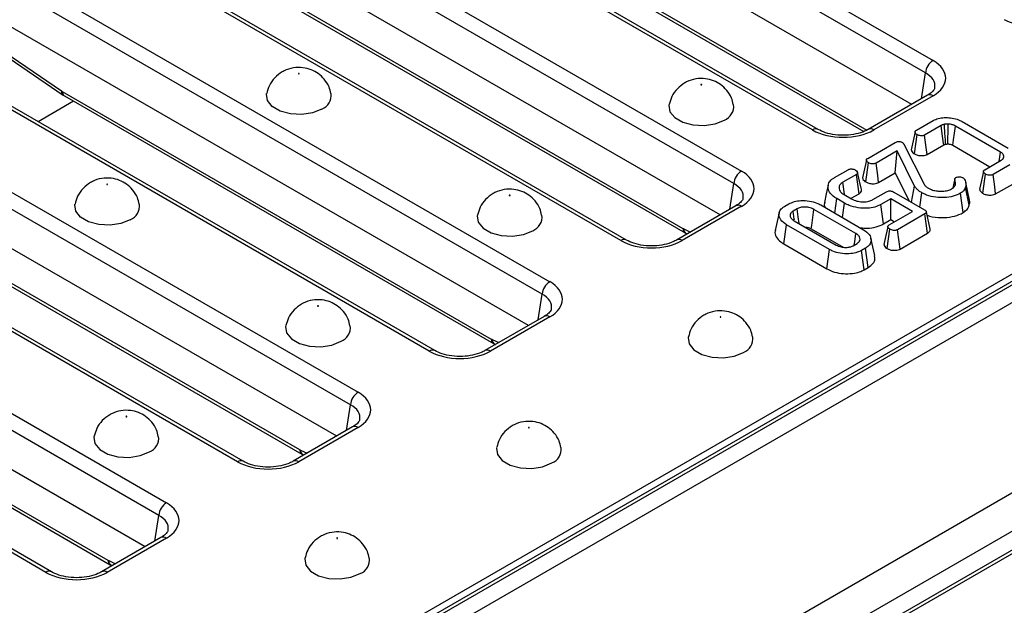
# Model space of a CAD drawing. Units: millimetres. Extents: x 40 to 2075, y -24 to 1455.
# Drawn here: x 1357 to 1448, y 553 to 607 of the extents above; entities that cross this region are included whole.
import ezdxf

# ---------------------------------------------------------------- set-up
doc = ezdxf.new("R2010")
doc.units = ezdxf.units.MM
doc.header["$LTSCALE"] = 5
doc.linetypes.add('SLD-Solid', pattern=[0])

msp = doc.modelspace()

# ---------------------------------------------------------------- linework, layer by layer
at = {"color": 7, "linetype": 'SLD-Solid', "lineweight": 25}
for p, q in [((2058.073, 934.553), (1351.673, 526.858)), ((2058.573, 934.503), (1352.173, 526.808)), ((2059.28, 933.278), (1352.88, 525.583)), ((2059.28, 915.721), (1352.88, 508.026)), ((2059.987, 912.604), (1353.587, 504.909)), ((1353.299, 528.481), (1700.706, 728.985)), ((1388.295, 633.577), (1441.143, 603.076)), ((1440.439, 601.924), (1387.591, 632.425)), ((1439.173, 599.025), (1387.591, 628.795)), ((1430.036, 596.666), (1377.189, 627.166)), ((1430.536, 596.715), (1377.688, 627.216)), ((1370.618, 623.374), (1423.466, 592.873)), ((1422.761, 591.721), (1369.913, 622.222)), ((1393.113, 620.55), (1434.749, 596.521)), ((1421.496, 588.822), (1369.913, 618.593)), ((1412.359, 586.463), (1359.511, 616.964)), ((1412.859, 586.512), (1360.011, 617.013)), ((1352.94, 613.172), (1405.788, 582.671)), ((1405.083, 581.519), (1352.236, 612.02)), ((1378.504, 610.421), (1418.076, 587.583)), ((1378.711, 610.006), (1418.283, 587.167)), ((1403.818, 578.619), (1352.236, 608.39)), ((1394.681, 576.26), (1341.833, 606.761)), ((1395.181, 576.31), (1342.333, 606.811)), ((1351.711, 606.462), (1360.757, 600.263)), ((1351.851, 606.088), (1360.897, 599.888)), ((1335.262, 602.969), (1388.11, 572.468)), ((1387.406, 571.316), (1334.558, 601.817)), ((1360.827, 600.219), (1400.399, 577.38)), ((1361.033, 599.803), (1400.605, 576.964)), ((1440.643, 599.873), (1435.172, 596.715)), ((1441.143, 599.824), (1435.672, 596.666)), ((1386.14, 568.417), (1334.558, 598.187)), ((1439.604, 596.636), (1441.163, 597.536)), ((1441.895, 597.076), (1440.363, 596.192)), ((1447.356, 594.63), (1443.2, 597.029)), ((1443.825, 597.44), (1448.069, 594.991)), ((1377.003, 566.058), (1324.156, 596.559)), ((1377.503, 566.107), (1324.655, 596.608)), ((1439.42, 594.461), (1439.675, 596.236)), ((1435.116, 594.046), (1437.641, 595.503)), ((1438.45, 595.346), (1440.309, 591.659)), ((1440.604, 594.41), (1442.137, 595.294)), ((1442.955, 595.249), (1446.385, 593.27)), ((1437.838, 594.735), (1435.881, 593.605)), ((1437.663, 592.712), (1437.838, 594.735)), ((1439.436, 591.491), (1437.838, 594.735)), ((1447.637, 594.063), (1447.676, 594.244)), ((1432.044, 592.273), (1433.305, 593.001)), ((1434.929, 591.869), (1435.184, 593.644)), ((1445.905, 592.993), (1447.437, 593.877)), ((1448.234, 593.455), (1446.676, 592.555)), ((1317.585, 592.766), (1370.433, 562.266)), ((1434.074, 592.562), (1432.832, 591.845)), ((1434.33, 590.789), (1434.074, 592.562)), ((1436.122, 591.823), (1437.663, 592.712)), ((1437.663, 592.712), (1438.945, 590.109)), ((1443.143, 592.159), (1442.956, 591.298)), ((1443.147, 592.175), (1443.248, 592.274)), ((1445.727, 590.821), (1445.981, 592.596)), ((1369.728, 561.114), (1316.88, 591.614)), ((1439.141, 589.996), (1439.436, 591.491)), ((1443.012, 591.337), (1443.155, 592.035)), ((1444.479, 589.729), (1444.131, 591.395)), ((1444.506, 590.205), (1444.156, 591.818)), ((1446.917, 590.773), (1448.487, 591.679)), ((1432.07, 589.004), (1432.259, 590.329)), ((1432.975, 589.915), (1432.259, 590.329)), ((1432.94, 590.708), (1433.632, 590.308)), ((1433.603, 590.369), (1434.33, 590.789)), ((1435.603, 590.246), (1436.845, 590.963)), ((1437.251, 590.315), (1436.32, 589.777)), ((1439.258, 589.157), (1437.251, 590.315)), ((1437.251, 588.394), (1437.251, 590.315)), ((1437.51, 590.938), (1440.338, 589.306)), ((1439.91, 589.553), (1440.097, 590.878)), ((1443.934, 589.052), (1443.68, 590.827)), ((1343.149, 590.016), (1382.721, 567.177)), ((1343.355, 589.6), (1382.927, 566.762)), ((1422.966, 589.67), (1417.494, 586.512)), ((1423.466, 589.621), (1417.994, 586.463)), ((1427.459, 589.626), (1427.838, 589.845)), ((1428.595, 589.4), (1428.23, 589.189)), ((1430.781, 589.748), (1434.74, 587.463)), ((1432.792, 588.587), (1432.975, 589.915)), ((1436.566, 587.998), (1436.32, 589.777)), ((1434.031, 587.1), (1430.152, 589.339)), ((1437.084, 587.902), (1439.258, 589.157)), ((1440.376, 588.92), (1437.853, 587.463)), ((1440.631, 587.146), (1440.376, 588.92)), ((1440.872, 587.508), (1440.523, 589.116)), ((1368.463, 558.214), (1316.88, 587.985)), ((1427.376, 586.152), (1427.627, 587.928)), ((1431.587, 585.643), (1427.627, 587.928)), ((1428.336, 588.291), (1432.215, 586.052)), ((1429.908, 587.558), (1432.855, 585.857)), ((1436.566, 587.998), (1437.251, 588.394)), ((1437.251, 588.394), (1437.594, 588.196)), ((1418.428, 587.091), (1418.466, 587.073)), ((1435.761, 585.07), (1435.411, 586.678)), ((1436.901, 585.727), (1437.156, 587.502)), ((1438.094, 585.682), (1440.631, 587.146)), ((1359.326, 555.855), (1306.478, 586.356)), ((1359.826, 555.905), (1306.978, 586.406)), ((1427.376, 586.152), (1431.34, 583.864)), ((1433.773, 585.991), (1434.137, 586.201)), ((1434.909, 585.764), (1434.53, 585.545)), ((1435.162, 583.989), (1434.909, 585.764)), ((1431.34, 583.864), (1431.587, 585.643)), ((1434.775, 583.766), (1434.53, 585.545)), ((1434.775, 583.766), (1435.162, 583.989)), ((1325.471, 579.814), (1365.043, 556.975)), ((1325.678, 579.398), (1365.25, 556.559)), ((1405.288, 579.468), (1399.816, 576.31)), ((1405.788, 579.418), (1400.316, 576.26)), ((1400.751, 576.888), (1400.788, 576.871)), ((1387.61, 569.265), (1382.139, 566.107)), ((1388.11, 569.216), (1382.639, 566.058)), ((1383.073, 566.685), (1383.11, 566.668)), ((1399.42, 529.641), (1452.73, 560.409)), ((1399.212, 529.183), (1452.457, 559.913)), ((1369.933, 559.063), (1364.461, 555.905)), ((1370.433, 559.013), (1364.961, 555.855)), ((1365.395, 556.483), (1365.433, 556.465))]:
    msp.add_line(p, q, dxfattribs=at)
at = {"color": 8, "linetype": 'SLD-Solid', "lineweight": 25}
for p, q in [((1392.907, 620.966), (1435.04, 596.649)), ((1440.079, 599.547), (1440.439, 601.924)), ((1361.872, 599.319), (1358.593, 597.426)), ((1422.401, 589.345), (1422.761, 591.721)), ((1418.146, 587.546), (1418.775, 587.252)), ((1404.723, 579.142), (1405.083, 581.519)), ((1400.468, 577.344), (1401.097, 577.049)), ((1387.046, 568.939), (1387.406, 571.316)), ((1382.791, 567.141), (1383.42, 566.847)), ((1369.368, 558.737), (1369.728, 561.114)), ((1365.113, 556.938), (1365.742, 556.644))]:
    msp.add_line(p, q, dxfattribs=at)
at = {"color": 7, "linetype": 'SLD-Solid', "lineweight": 25, "flags": 128}
for points in [[(1382.679, 601.842), (1382.688, 601.85), (1382.691, 601.859), (1382.688, 601.868), (1382.679, 601.876), (1382.665, 601.881), (1382.649, 601.883), (1382.633, 601.881), (1382.62, 601.876), (1382.611, 601.868), (1382.607, 601.859), (1382.611, 601.85), (1382.62, 601.842), (1382.633, 601.837), (1382.649, 601.835), (1382.665, 601.837), (1382.679, 601.842)], [(1419.802, 600.822), (1419.811, 600.829), (1419.814, 600.839), (1419.811, 600.848), (1419.802, 600.856), (1419.789, 600.861), (1419.773, 600.863), (1419.756, 600.861), (1419.743, 600.856), (1419.734, 600.848), (1419.731, 600.839), (1419.734, 600.829), (1419.743, 600.822), (1419.756, 600.816), (1419.773, 600.814), (1419.789, 600.816), (1419.802, 600.822)], [(1384.771, 598.593), (1383.917, 598.248), (1382.911, 598.092), (1381.873, 598.145), (1380.929, 598.399), (1380.192, 598.824), (1379.752, 599.369), (1379.661, 599.968), (1379.672, 600.028)], [(1416.795, 599.01), (1416.784, 598.948), (1416.875, 598.349), (1417.315, 597.804), (1418.052, 597.379), (1418.996, 597.125), (1420.034, 597.072), (1421.04, 597.228), (1421.894, 597.573)], [(1442.137, 595.294), (1442.121, 595.406), (1441.964, 596.564), (1441.895, 597.076)], [(1442.517, 595.376), (1442.52, 595.836), (1442.526, 596.525), (1442.531, 597.214)], [(1442.955, 595.249), (1443.023, 595.741), (1443.111, 596.385), (1443.2, 597.029)], [(1439.484, 596.48), (1439.307, 595.661), (1439.131, 594.842)], [(1440.604, 594.41), (1440.519, 595.035), (1440.363, 596.192)], [(1447.232, 593.759), (1447.263, 593.975), (1447.356, 594.63)], [(1434.995, 593.887), (1434.819, 593.068), (1434.643, 592.25)], [(1436.122, 591.823), (1436.034, 592.473), (1435.881, 593.605)], [(1434.529, 591.159), (1434.355, 591.958), (1434.181, 592.758)], [(1445.79, 592.837), (1445.614, 592.017), (1445.438, 591.196)], [(1446.917, 590.773), (1446.829, 591.421), (1446.676, 592.555)], [(1365.001, 591.639), (1365.01, 591.647), (1365.014, 591.656), (1365.01, 591.666), (1365.001, 591.673), (1364.988, 591.679), (1364.972, 591.681), (1364.956, 591.679), (1364.942, 591.673), (1364.933, 591.666), (1364.93, 591.656), (1364.933, 591.647), (1364.942, 591.639), (1364.956, 591.634), (1364.972, 591.632), (1364.988, 591.634), (1365.001, 591.639)], [(1431.471, 591.589), (1431.296, 590.784), (1431.121, 589.978)], [(1432.991, 590.743), (1432.99, 590.747), (1432.832, 591.845)], [(1402.125, 590.619), (1402.134, 590.627), (1402.137, 590.636), (1402.134, 590.645), (1402.125, 590.653), (1402.111, 590.658), (1402.095, 590.66), (1402.079, 590.658), (1402.065, 590.653), (1402.056, 590.645), (1402.053, 590.636), (1402.056, 590.627), (1402.065, 590.619), (1402.079, 590.614), (1402.095, 590.612), (1402.111, 590.614), (1402.125, 590.619)], [(1367.093, 588.39), (1366.24, 588.046), (1365.233, 587.89), (1364.195, 587.942), (1363.251, 588.196), (1362.514, 588.622), (1362.074, 589.167), (1361.983, 589.766), (1361.994, 589.825)], [(1428.781, 588.034), (1428.695, 588.663), (1428.595, 589.4)], [(1399.118, 588.808), (1399.106, 588.745), (1399.197, 588.146), (1399.637, 587.601), (1400.374, 587.176), (1401.318, 586.922), (1402.356, 586.87), (1403.363, 587.025), (1404.216, 587.37)], [(1426.943, 589.016), (1426.768, 588.211), (1426.593, 587.406)], [(1428.352, 588.347), (1428.34, 588.431), (1428.23, 589.189)], [(1429.908, 587.558), (1429.95, 587.866), (1430.051, 588.602), (1430.152, 589.339)], [(1436.965, 587.745), (1436.789, 586.926), (1436.612, 586.107)], [(1433.881, 586.053), (1433.921, 586.332), (1434.031, 587.1)], [(1438.094, 585.682), (1438.006, 586.332), (1437.853, 587.463)], [(1384.447, 580.416), (1384.456, 580.424), (1384.459, 580.433), (1384.456, 580.443), (1384.447, 580.451), (1384.433, 580.456), (1384.417, 580.458), (1384.401, 580.456), (1384.387, 580.451), (1384.378, 580.443), (1384.375, 580.433), (1384.378, 580.424), (1384.387, 580.416), (1384.401, 580.411), (1384.417, 580.409), (1384.433, 580.411), (1384.447, 580.416)], [(1421.57, 579.396), (1421.579, 579.404), (1421.582, 579.413), (1421.579, 579.422), (1421.57, 579.43), (1421.556, 579.436), (1421.54, 579.437), (1421.524, 579.436), (1421.511, 579.43), (1421.502, 579.422), (1421.498, 579.413), (1421.502, 579.404), (1421.511, 579.396), (1421.524, 579.391), (1421.54, 579.389), (1421.556, 579.391), (1421.57, 579.396)], [(1381.44, 578.605), (1381.429, 578.543), (1381.519, 577.944), (1381.96, 577.399), (1382.696, 576.974), (1383.641, 576.719), (1384.679, 576.667), (1385.685, 576.823), (1386.538, 577.168)], [(1418.563, 577.585), (1418.552, 577.523), (1418.642, 576.923), (1419.083, 576.379), (1419.82, 575.953), (1420.764, 575.699), (1421.802, 575.647), (1422.808, 575.802), (1423.662, 576.147)], [(1366.769, 570.214), (1366.778, 570.222), (1366.781, 570.231), (1366.778, 570.24), (1366.769, 570.248), (1366.756, 570.253), (1366.739, 570.255), (1366.723, 570.253), (1366.71, 570.248), (1366.701, 570.24), (1366.698, 570.231), (1366.701, 570.222), (1366.71, 570.214), (1366.723, 570.209), (1366.739, 570.207), (1366.756, 570.209), (1366.769, 570.214)], [(1403.892, 569.194), (1403.901, 569.201), (1403.905, 569.211), (1403.901, 569.22), (1403.892, 569.228), (1403.879, 569.233), (1403.863, 569.235), (1403.847, 569.233), (1403.833, 569.228), (1403.824, 569.22), (1403.821, 569.211), (1403.824, 569.201), (1403.833, 569.194), (1403.847, 569.188), (1403.863, 569.186), (1403.879, 569.188), (1403.892, 569.194)], [(1363.762, 568.403), (1363.751, 568.34), (1363.842, 567.741), (1364.282, 567.196), (1365.019, 566.771), (1365.963, 566.517), (1367.001, 566.464), (1368.007, 566.62), (1368.861, 566.965)], [(1400.885, 567.382), (1400.874, 567.32), (1400.965, 566.721), (1401.405, 566.176), (1402.142, 565.751), (1403.086, 565.497), (1404.124, 565.444), (1405.13, 565.6), (1405.984, 565.945)], [(1386.215, 558.991), (1386.224, 558.999), (1386.227, 559.008), (1386.224, 559.017), (1386.215, 559.025), (1386.201, 559.03), (1386.185, 559.032), (1386.169, 559.03), (1386.155, 559.025), (1386.146, 559.017), (1386.143, 559.008), (1386.146, 558.999), (1386.155, 558.991), (1386.169, 558.986), (1386.185, 558.984), (1386.201, 558.986), (1386.215, 558.991)], [(1383.208, 557.18), (1383.196, 557.117), (1383.287, 556.518), (1383.727, 555.973), (1384.464, 555.548), (1385.408, 555.294), (1386.446, 555.242), (1387.453, 555.397), (1388.306, 555.742)]]:
    msp.add_lwpolyline(points, dxfattribs=at)
at = {"color": 7, "linetype": 'SLD-Solid', "lineweight": 25}
for centre, radius, start, end in [((1441.985, 601.77), 1.554, 122.79738, 174.31411), ((1384.272, 599.864), 1.365, 291.43367, 6.95908), ((1421.395, 598.843), 1.365, 291.43632, 6.92814), ((1424.307, 591.567), 1.554, 122.79738, 174.31411), ((1366.594, 589.661), 1.365, 291.43367, 6.95908), ((1403.717, 588.641), 1.365, 291.43632, 6.92814), ((1406.629, 581.365), 1.554, 122.79738, 174.31411), ((1386.04, 578.438), 1.365, 291.43632, 6.92814), ((1423.163, 577.418), 1.365, 291.43632, 6.92814), ((1388.952, 571.162), 1.554, 122.79738, 174.31411), ((1368.362, 568.236), 1.365, 291.43632, 6.92814), ((1405.485, 567.215), 1.365, 291.43632, 6.92814), ((1371.274, 560.96), 1.554, 122.79738, 174.31411), ((1387.807, 557.013), 1.365, 291.43632, 6.92814)]:
    msp.add_arc(centre, radius, start, end, dxfattribs=at)
at = {"color": 8, "linetype": 'SLD-Solid', "lineweight": 25}
for centre, radius, start, end in [((1361.157, 600.2), 0.406, 171.05437, 230.15514), ((1361.306, 600.198), 0.48, 177.47939, 235.28895), ((1440.853, 599.436), 0.484, 53.11209, 115.58611), ((1430.327, 596.278), 0.484, 64.38031, 126.89119), ((1435.381, 596.279), 0.484, 53.09894, 115.7207), ((1423.175, 589.234), 0.484, 53.11209, 115.58611), ((1418.555, 587.561), 0.48, 177.45793, 235.55835), ((1418.693, 587.57), 0.548, 182.49889, 241.09303), ((1412.649, 586.076), 0.484, 64.38031, 126.89119), ((1417.703, 586.076), 0.484, 53.09894, 115.7207), ((1405.497, 579.031), 0.484, 53.11209, 115.58611), ((1400.878, 577.359), 0.48, 177.45793, 235.55835), ((1401.015, 577.367), 0.548, 182.49889, 241.09303), ((1394.972, 575.873), 0.484, 64.38031, 126.89119), ((1400.026, 575.873), 0.484, 53.09894, 115.7207), ((1387.82, 568.828), 0.484, 53.11209, 115.58611), ((1383.2, 567.156), 0.48, 177.45793, 235.55835), ((1383.338, 567.165), 0.548, 182.49889, 241.09303), ((1377.294, 565.671), 0.484, 64.38031, 126.89119), ((1382.348, 565.671), 0.484, 53.09894, 115.7207), ((1370.142, 558.626), 0.484, 53.11209, 115.58611), ((1365.522, 556.954), 0.48, 177.45793, 235.55835), ((1365.66, 556.962), 0.548, 182.49889, 241.09303), ((1359.616, 555.468), 0.484, 64.38031, 126.89119), ((1364.67, 555.468), 0.484, 53.09894, 115.7207)]:
    msp.add_arc(centre, radius, start, end, dxfattribs=at)
at = {"color": 7, "linetype": 'SLD-Solid', "lineweight": 25}
for centre, major_axis, ratio, start_param, end_param in [((1450.532, 608.519), (4, 0), 0.581546, 3.930789, 5.493989), ((1438.282, 601.45), (4.031, 0), 0.572778, 5.501585, 7.064785), ((1360.79, 601.014), (-0.537, 0.844), 0.546492, 2.233853, 2.332871), ((1432.854, 598.317), (4, 0), 0.581546, 3.930789, 5.493989), ((1420.605, 591.247), (4.031, 0), 0.572778, 5.501585, 7.064785), ((1418.039, 588.378), (-0.537, 0.844), 0.546492, 2.332871, 2.431889), ((1415.176, 588.114), (4, 0), 0.581546, 3.930789, 5.493989), ((1402.927, 581.045), (4.031, 0), 0.572778, 5.501585, 7.064785), ((1400.362, 578.175), (-0.537, 0.844), 0.546492, 2.332871, 2.431889), ((1397.499, 577.912), (4, 0), 0.581546, 3.930789, 5.493989), ((1385.249, 570.842), (4.031, 0), 0.572778, 5.501585, 7.064785), ((1382.684, 567.973), (-0.537, 0.844), 0.546492, 2.332871, 2.431889), ((1379.821, 567.709), (4, 0), 0.581546, 3.930789, 5.493989), ((1367.572, 560.639), (4.031, 0), 0.572778, 5.501585, 7.064785), ((1365.006, 557.77), (-0.537, 0.844), 0.546492, 2.332871, 2.431889), ((1362.143, 557.506), (4, 0), 0.581546, 3.930789, 5.493989)]:
    msp.add_ellipse(centre, major_axis=major_axis, ratio=ratio, start_param=start_param, end_param=end_param, dxfattribs=at)
at = {"color": 8, "linetype": 'SLD-Solid', "lineweight": 25}
for centre in [(1438.282, 600.633), (1420.605, 590.43), (1402.927, 580.228), (1385.249, 570.025), (1367.572, 559.823)]:
    msp.add_ellipse(centre, major_axis=(3.037, 0.148), ratio=0.568996, start_param=6.156744, end_param=7.036999, dxfattribs=at)
at = {"color": 7, "linetype": 'SLD-Solid', "lineweight": 25}
for points, knots in [([(1385.593, 600.032), (1385.55, 600.237), (1385.449, 600.714), (1385.026, 601.347), (1384.452, 601.887), (1383.775, 602.253), (1382.993, 602.452), (1382.129, 602.433), (1381.491, 602.229), (1381.174, 602.054), (1381.12, 602.024)], [0, 0, 0, 0, 0.1089735, 0.2548686, 0.3900632, 0.5203627, 0.6543238, 0.8096095, 0.9679222, 1, 1, 1, 1]), ([(1381.12, 602.024), (1380.881, 601.857), (1380.399, 601.519), (1379.896, 600.813), (1379.756, 600.277), (1379.691, 600.028)], [0, 0, 0, 0, 0.346004, 0.695801, 1, 1, 1, 1]), ([(1422.718, 599.007), (1422.674, 599.213), (1422.573, 599.693), (1422.149, 600.327), (1421.575, 600.867), (1420.898, 601.233), (1420.116, 601.432), (1419.253, 601.413), (1418.614, 601.209), (1418.297, 601.034), (1418.243, 601.004)], [0, 0, 0, 0, 0.109799, 0.255559, 0.390628, 0.520807, 0.654644, 0.809786, 0.967952, 1, 1, 1, 1]), ([(1418.243, 601.004), (1418.004, 600.836), (1417.522, 600.499), (1417.021, 599.796), (1416.881, 599.264), (1416.817, 599.018)], [0, 0, 0, 0, 0.347469, 0.698746, 1, 1, 1, 1]), ([(1441.29, 600.566), (1441.289, 600.535), (1441.284, 600.453), (1441.114, 600.19), (1440.796, 599.976), (1440.643, 599.873)], [0, 0, 0, 0, 0.238442, 0.635853, 1, 1, 1, 1]), ([(1360.897, 599.888), (1360.908, 599.881), (1360.953, 599.851), (1360.998, 599.824), (1361.033, 599.803)], [0, 0, 0, 0, 0.247129, 1, 1, 1, 1]), ([(1441.163, 597.536), (1441.311, 597.606), (1441.607, 597.747), (1442.178, 597.819), (1442.778, 597.799), (1443.361, 597.676), (1443.677, 597.516), (1443.825, 597.44)], [0, 0, 0, 0, 0.192289, 0.385495, 0.575478, 0.799883, 1, 1, 1, 1]), ([(1435.172, 596.715), (1435.063, 596.658), (1434.744, 596.488), (1434.043, 596.271), (1433.091, 596.151), (1432.108, 596.195), (1431.198, 596.39), (1430.753, 596.608), (1430.536, 596.715)], [0, 0, 0, 0, 0.092672, 0.272637, 0.455599, 0.640373, 0.824706, 1, 1, 1, 1]), ([(1439.675, 596.236), (1439.623, 596.273), (1439.537, 596.336), (1439.487, 596.436), (1439.48, 596.514), (1439.521, 596.582), (1439.576, 596.618), (1439.604, 596.636)], [0, 0, 0, 0, 0.319267, 0.529944, 0.682556, 0.835382, 1, 1, 1, 1]), ([(1442.184, 597.186), (1442.133, 597.172), (1442.054, 597.15), (1441.961, 597.11), (1441.917, 597.087), (1441.895, 597.076)], [0, 0, 0, 0, 0.493526, 0.745799, 1, 1, 1, 1]), ([(1442.531, 597.214), (1442.501, 597.213), (1442.442, 597.211), (1442.325, 597.205), (1442.241, 597.194), (1442.184, 597.186)], [0, 0, 0, 0, 0.253893, 0.507905, 1, 1, 1, 1]), ([(1442.303, 595.36), (1442.3, 595.398), (1442.272, 595.832), (1442.233, 596.44), (1442.196, 597.011), (1442.184, 597.186)], [0, 0, 0, 0, 0.062514, 0.712582, 1, 1, 1, 1]), ([(1443.2, 597.029), (1443.153, 597.054), (1443.026, 597.122), (1442.797, 597.192), (1442.61, 597.207), (1442.531, 597.214)], [0, 0, 0, 0, 0.252771, 0.685894, 1, 1, 1, 1]), ([(1440.363, 596.192), (1440.328, 596.175), (1440.258, 596.143), (1440.103, 596.127), (1439.931, 596.141), (1439.778, 596.182), (1439.702, 596.221), (1439.675, 596.236)], [0, 0, 0, 0, 0.174952, 0.351508, 0.597901, 0.85592, 1, 1, 1, 1]), ([(1437.641, 595.503), (1437.696, 595.532), (1437.783, 595.578), (1437.931, 595.612), (1438.055, 595.615), (1438.172, 595.587), (1438.233, 595.556), (1438.265, 595.539)], [0, 0, 0, 0, 0.310847, 0.484812, 0.659117, 0.818991, 1, 1, 1, 1]), ([(1438.265, 595.539), (1438.304, 595.511), (1438.364, 595.467), (1438.417, 595.399), (1438.439, 595.364), (1438.45, 595.346)], [0, 0, 0, 0, 0.4909925, 0.7445552, 1, 1, 1, 1]), ([(1439.137, 594.843), (1439.141, 594.806), (1439.153, 594.706), (1439.258, 594.573), (1439.375, 594.492), (1439.42, 594.461)], [0, 0, 0, 0, 0.255212, 0.709716, 1, 1, 1, 1]), ([(1442.137, 595.294), (1442.154, 595.303), (1442.19, 595.322), (1442.247, 595.344), (1442.286, 595.355), (1442.303, 595.36)], [0, 0, 0, 0, 0.355712, 0.715975, 1, 1, 1, 1]), ([(1442.303, 595.36), (1442.319, 595.362), (1442.367, 595.368), (1442.439, 595.374), (1442.494, 595.376), (1442.517, 595.376)], [0, 0, 0, 0, 0.23328, 0.683302, 1, 1, 1, 1]), ([(1442.517, 595.376), (1442.555, 595.373), (1442.66, 595.366), (1442.816, 595.324), (1442.91, 595.274), (1442.955, 595.249)], [0, 0, 0, 0, 0.234039, 0.629713, 1, 1, 1, 1]), ([(1435.184, 593.644), (1435.131, 593.681), (1435.044, 593.745), (1434.996, 593.848), (1434.994, 593.929), (1435.038, 593.996), (1435.091, 594.03), (1435.116, 594.046)], [0, 0, 0, 0, 0.319061, 0.536594, 0.695197, 0.854211, 1, 1, 1, 1]), ([(1439.42, 594.461), (1439.515, 594.416), (1439.708, 594.325), (1440.044, 594.286), (1440.337, 594.307), (1440.508, 594.361), (1440.587, 594.401), (1440.604, 594.41)], [0, 0, 0, 0, 0.278543, 0.565822, 0.756793, 0.948608, 1, 1, 1, 1]), ([(1447.676, 594.244), (1447.654, 594.315), (1447.621, 594.423), (1447.487, 594.548), (1447.4, 594.603), (1447.356, 594.63)], [0, 0, 0, 0, 0.490701, 0.741445, 1, 1, 1, 1]), ([(1447.437, 593.877), (1447.479, 593.904), (1447.541, 593.944), (1447.594, 593.999), (1447.625, 594.04), (1447.672, 594.117), (1447.674, 594.19), (1447.676, 594.244)], [0, 0, 0, 0, 0.266061, 0.399236, 0.465694, 0.598775, 1, 1, 1, 1]), ([(1433.305, 593.001), (1433.339, 593.017), (1433.406, 593.051), (1433.529, 593.075), (1433.611, 593.074), (1433.649, 593.073)], [0, 0, 0, 0, 0.348852, 0.702588, 1, 1, 1, 1]), ([(1433.649, 593.073), (1433.693, 593.067), (1433.78, 593.055), (1433.901, 593.016), (1433.968, 592.98), (1434.003, 592.962)], [0, 0, 0, 0, 0.331115, 0.659578, 1, 1, 1, 1]), ([(1435.881, 593.605), (1435.844, 593.588), (1435.771, 593.553), (1435.61, 593.537), (1435.428, 593.551), (1435.278, 593.594), (1435.205, 593.632), (1435.184, 593.644)], [0, 0, 0, 0, 0.180622, 0.362839, 0.618126, 0.887349, 1, 1, 1, 1]), ([(1367.916, 589.83), (1367.872, 590.034), (1367.771, 590.512), (1367.349, 591.145), (1366.774, 591.685), (1366.097, 592.05), (1365.315, 592.249), (1364.452, 592.23), (1363.813, 592.027), (1363.496, 591.851), (1363.442, 591.822)], [0, 0, 0, 0, 0.108973, 0.254869, 0.390063, 0.520363, 0.654324, 0.80961, 0.967922, 1, 1, 1, 1]), ([(1432.259, 590.329), (1432.04, 590.481), (1431.636, 590.762), (1431.423, 591.289), (1431.474, 591.748), (1431.74, 592.08), (1431.963, 592.222), (1432.044, 592.273)], [0, 0, 0, 0, 0.2719395, 0.5030737, 0.7339817, 0.9037478, 1, 1, 1, 1]), ([(1434.003, 592.962), (1434.062, 592.916), (1434.155, 592.845), (1434.194, 592.733), (1434.18, 592.653), (1434.131, 592.598), (1434.089, 592.571), (1434.074, 592.562)], [0, 0, 0, 0, 0.381808, 0.593197, 0.754771, 0.916635, 1, 1, 1, 1]), ([(1434.648, 592.25), (1434.653, 592.213), (1434.663, 592.122), (1434.759, 591.988), (1434.874, 591.907), (1434.929, 591.869)], [0, 0, 0, 0, 0.262314, 0.645363, 1, 1, 1, 1]), ([(1443.155, 592.035), (1443.146, 592.058), (1443.134, 592.092), (1443.139, 592.139), (1443.145, 592.163), (1443.147, 592.175)], [0, 0, 0, 0, 0.48879, 0.743141, 1, 1, 1, 1]), ([(1443.248, 592.274), (1443.287, 592.292), (1443.367, 592.328), (1443.523, 592.346), (1443.684, 592.34), (1443.818, 592.305), (1443.882, 592.271), (1443.906, 592.258)], [0, 0, 0, 0, 0.206618, 0.413227, 0.639391, 0.865876, 1, 1, 1, 1]), ([(1443.906, 592.258), (1443.936, 592.236), (1443.981, 592.202), (1444.024, 592.151), (1444.044, 592.124), (1444.054, 592.111)], [0, 0, 0, 0, 0.493781, 0.746336, 1, 1, 1, 1]), ([(1444.054, 592.111), (1444.085, 592.04), (1444.149, 591.897), (1444.184, 591.656), (1444.15, 591.489), (1444.131, 591.395)], [0, 0, 0, 0, 0.304288, 0.609203, 1, 1, 1, 1]), ([(1445.981, 592.596), (1445.921, 592.642), (1445.829, 592.713), (1445.785, 592.821), (1445.795, 592.896), (1445.841, 592.953), (1445.886, 592.981), (1445.905, 592.993)], [0, 0, 0, 0, 0.389565, 0.588388, 0.739029, 0.889588, 1, 1, 1, 1]), ([(1446.676, 592.555), (1446.639, 592.538), (1446.566, 592.504), (1446.402, 592.487), (1446.217, 592.503), (1446.07, 592.549), (1446, 592.586), (1445.981, 592.596)], [0, 0, 0, 0, 0.1799661, 0.3615315, 0.6334542, 0.8986561, 1, 1, 1, 1]), ([(1363.442, 591.822), (1363.203, 591.654), (1362.721, 591.317), (1362.218, 590.61), (1362.078, 590.075), (1362.013, 589.826)], [0, 0, 0, 0, 0.346004, 0.695801, 1, 1, 1, 1]), ([(1405.04, 588.804), (1404.996, 589.01), (1404.895, 589.49), (1404.472, 590.124), (1403.898, 590.664), (1403.22, 591.03), (1402.438, 591.229), (1401.575, 591.21), (1400.936, 591.006), (1400.619, 590.831), (1400.566, 590.802)], [0, 0, 0, 0, 0.109799, 0.255559, 0.390628, 0.520807, 0.654644, 0.809786, 0.967952, 1, 1, 1, 1]), ([(1432.832, 591.845), (1432.727, 591.77), (1432.526, 591.625), (1432.45, 591.353), (1432.505, 591.087), (1432.687, 590.866), (1432.869, 590.752), (1432.94, 590.708)], [0, 0, 0, 0, 0.22562, 0.434133, 0.632771, 0.858041, 1, 1, 1, 1]), ([(1434.929, 591.869), (1435.021, 591.825), (1435.208, 591.736), (1435.538, 591.697), (1435.834, 591.715), (1436.017, 591.769), (1436.102, 591.813), (1436.122, 591.823)], [0, 0, 0, 0, 0.267761, 0.544171, 0.741209, 0.93917, 1, 1, 1, 1]), ([(1440.097, 590.878), (1440.01, 590.933), (1439.835, 591.042), (1439.608, 591.248), (1439.498, 591.404), (1439.436, 591.491)], [0, 0, 0, 0, 0.305615, 0.611818, 1, 1, 1, 1]), ([(1440.309, 591.659), (1440.336, 591.625), (1440.389, 591.556), (1440.514, 591.428), (1440.639, 591.345), (1440.721, 591.29)], [0, 0, 0, 0, 0.255316, 0.510921, 1, 1, 1, 1]), ([(1440.721, 591.29), (1440.807, 591.246), (1441.016, 591.138), (1441.395, 591.039), (1441.684, 591.023), (1441.808, 591.016)], [0, 0, 0, 0, 0.283155, 0.692739, 1, 1, 1, 1]), ([(1441.808, 591.016), (1441.916, 591.018), (1442.193, 591.023), (1442.585, 591.1), (1442.806, 591.211), (1442.898, 591.258)], [0, 0, 0, 0, 0.269584, 0.694316, 1, 1, 1, 1]), ([(1442.898, 591.258), (1442.941, 591.285), (1443.027, 591.34), (1443.136, 591.454), (1443.178, 591.544), (1443.203, 591.597)], [0, 0, 0, 0, 0.285508, 0.571843, 1, 1, 1, 1]), ([(1443.203, 591.597), (1443.211, 591.634), (1443.227, 591.708), (1443.221, 591.856), (1443.181, 591.964), (1443.155, 592.035)], [0, 0, 0, 0, 0.253245, 0.506913, 1, 1, 1, 1]), ([(1444.131, 591.395), (1444.111, 591.338), (1444.07, 591.224), (1443.945, 591.023), (1443.781, 590.902), (1443.68, 590.827)], [0, 0, 0, 0, 0.27656, 0.553798, 1, 1, 1, 1]), ([(1445.444, 591.197), (1445.449, 591.162), (1445.46, 591.075), (1445.554, 590.943), (1445.669, 590.861), (1445.727, 590.821)], [0, 0, 0, 0, 0.24718, 0.625014, 1, 1, 1, 1]), ([(1400.566, 590.802), (1400.326, 590.634), (1399.844, 590.297), (1399.343, 589.593), (1399.204, 589.061), (1399.14, 588.816)], [0, 0, 0, 0, 0.347469, 0.698746, 1, 1, 1, 1]), ([(1423.613, 590.363), (1423.611, 590.332), (1423.607, 590.25), (1423.436, 589.987), (1423.118, 589.773), (1422.966, 589.67)], [0, 0, 0, 0, 0.238442, 0.635853, 1, 1, 1, 1]), ([(1433.632, 590.308), (1433.786, 590.234), (1434.071, 590.097), (1434.605, 590.025), (1435.103, 590.046), (1435.427, 590.154), (1435.571, 590.229), (1435.603, 590.246)], [0, 0, 0, 0, 0.271462, 0.502117, 0.733021, 0.940632, 1, 1, 1, 1]), ([(1434.33, 590.789), (1434.389, 590.833), (1434.507, 590.919), (1434.559, 591.058), (1434.527, 591.134), (1434.517, 591.157)], [0, 0, 0, 0, 0.414923, 0.820106, 1, 1, 1, 1]), ([(1436.845, 590.963), (1436.894, 590.987), (1436.971, 591.026), (1437.107, 591.05), (1437.235, 591.044), (1437.378, 591.008), (1437.462, 590.963), (1437.51, 590.938)], [0, 0, 0, 0, 0.2500168, 0.3991822, 0.548883, 0.7471775, 1, 1, 1, 1]), ([(1443.68, 590.827), (1443.465, 590.722), (1443.032, 590.512), (1442.207, 590.407), (1441.354, 590.438), (1440.621, 590.607), (1440.243, 590.803), (1440.097, 590.878)], [0, 0, 0, 0, 0.210159, 0.422051, 0.617315, 0.852555, 1, 1, 1, 1]), ([(1445.727, 590.821), (1445.82, 590.777), (1446.011, 590.687), (1446.343, 590.647), (1446.635, 590.667), (1446.813, 590.72), (1446.896, 590.763), (1446.917, 590.773)], [0, 0, 0, 0, 0.273287, 0.555644, 0.745897, 0.936609, 1, 1, 1, 1]), ([(1427.627, 587.928), (1427.426, 588.07), (1427.045, 588.339), (1426.896, 588.813), (1426.977, 589.222), (1427.22, 589.48), (1427.412, 589.598), (1427.459, 589.626)], [0, 0, 0, 0, 0.287669, 0.546997, 0.741657, 0.937567, 1, 1, 1, 1]), ([(1427.838, 589.845), (1428.001, 589.923), (1428.327, 590.08), (1429.009, 590.169), (1429.739, 590.134), (1430.362, 589.968), (1430.665, 589.809), (1430.781, 589.748)], [0, 0, 0, 0, 0.192122, 0.385556, 0.6238, 0.856572, 1, 1, 1, 1]), ([(1430.152, 589.339), (1430.003, 589.407), (1429.749, 589.524), (1429.296, 589.568), (1428.898, 589.54), (1428.694, 589.446), (1428.595, 589.4)], [0, 0, 0, 0, 0.326372, 0.55377, 0.782155, 1, 1, 1, 1]), ([(1431.155, 589.975), (1431.131, 589.918), (1431.069, 589.764), (1431.141, 589.61), (1431.187, 589.513)], [0, 0, 0, 0, 0.3713056, 1, 1, 1, 1]), ([(1436.32, 589.777), (1436.144, 589.693), (1435.791, 589.523), (1435.038, 589.425), (1434.213, 589.465), (1433.478, 589.652), (1433.117, 589.841), (1432.975, 589.915)], [0, 0, 0, 0, 0.183022, 0.367005, 0.606337, 0.845375, 1, 1, 1, 1]), ([(1443.934, 589.052), (1444.059, 589.144), (1444.257, 589.29), (1444.408, 589.529), (1444.455, 589.662), (1444.479, 589.729)], [0, 0, 0, 0, 0.460481, 0.73076, 1, 1, 1, 1]), ([(1444.479, 589.729), (1444.495, 589.803), (1444.525, 589.953), (1444.534, 590.114), (1444.505, 590.197), (1444.502, 590.205)], [0, 0, 0, 0, 0.469625, 0.950989, 1, 1, 1, 1]), ([(1428.23, 589.189), (1428.148, 589.128), (1427.983, 589.006), (1427.939, 588.778), (1428.007, 588.557), (1428.165, 588.398), (1428.297, 588.315), (1428.336, 588.291)], [0, 0, 0, 0, 0.229237, 0.46007, 0.660999, 0.900086, 1, 1, 1, 1]), ([(1440.338, 589.306), (1440.391, 589.272), (1440.474, 589.22), (1440.523, 589.133), (1440.529, 589.066), (1440.485, 588.996), (1440.424, 588.95), (1440.381, 588.923), (1440.376, 588.92)], [0, 0, 0, 0, 0.308351, 0.473125, 0.611647, 0.750567, 0.972774, 1, 1, 1, 1]), ([(1440.59, 588.808), (1440.66, 588.778), (1441.03, 588.621), (1441.866, 588.565), (1442.891, 588.628), (1443.565, 588.851), (1443.865, 589.014), (1443.934, 589.052)], [0, 0, 0, 0, 0.072199, 0.378222, 0.658247, 0.921468, 1, 1, 1, 1]), ([(1429.34, 587.711), (1429.404, 587.709), (1429.564, 587.701), (1429.757, 587.638), (1429.868, 587.579), (1429.908, 587.558)], [0, 0, 0, 0, 0.297609, 0.744232, 1, 1, 1, 1]), ([(1434.39, 587.664), (1434.548, 587.641), (1434.976, 587.577), (1435.706, 587.659), (1436.266, 587.832), (1436.517, 587.971), (1436.566, 587.998)], [0, 0, 0, 0, 0.206235, 0.558447, 0.912635, 1, 1, 1, 1]), ([(1437.156, 587.502), (1437.096, 587.548), (1437.006, 587.617), (1436.96, 587.724), (1436.97, 587.799), (1437.014, 587.858), (1437.062, 587.888), (1437.084, 587.902)], [0, 0, 0, 0, 0.379391, 0.576438, 0.725612, 0.874216, 1, 1, 1, 1]), ([(1418.283, 587.167), (1418.294, 587.16), (1418.342, 587.133), (1418.391, 587.109), (1418.428, 587.091)], [0, 0, 0, 0, 0.246487, 1, 1, 1, 1]), ([(1426.612, 587.403), (1426.601, 587.379), (1426.514, 587.187), (1426.655, 586.802), (1426.971, 586.406), (1427.276, 586.214), (1427.376, 586.152)], [0, 0, 0, 0, 0.053223, 0.433137, 0.81637, 1, 1, 1, 1]), ([(1434.137, 586.201), (1434.214, 586.256), (1434.364, 586.364), (1434.427, 586.584), (1434.376, 586.809), (1434.213, 586.986), (1434.077, 587.071), (1434.031, 587.1)], [0, 0, 0, 0, 0.209793, 0.410951, 0.650271, 0.881694, 1, 1, 1, 1]), ([(1434.74, 587.463), (1434.94, 587.319), (1435.318, 587.047), (1435.463, 586.572), (1435.384, 586.162), (1435.141, 585.906), (1434.951, 585.79), (1434.909, 585.764)], [0, 0, 0, 0, 0.290426, 0.548654, 0.74506, 0.942761, 1, 1, 1, 1]), ([(1437.853, 587.463), (1437.817, 587.446), (1437.743, 587.412), (1437.582, 587.395), (1437.4, 587.41), (1437.25, 587.453), (1437.177, 587.491), (1437.156, 587.502)], [0, 0, 0, 0, 0.180622, 0.362839, 0.618126, 0.887349, 1, 1, 1, 1]), ([(1440.631, 587.146), (1440.711, 587.204), (1440.838, 587.296), (1440.89, 587.432), (1440.87, 587.491), (1440.864, 587.507)], [0, 0, 0, 0, 0.551583, 0.875231, 1, 1, 1, 1]), ([(1417.494, 586.512), (1417.385, 586.455), (1417.066, 586.286), (1416.365, 586.069), (1415.413, 585.948), (1414.431, 585.992), (1413.52, 586.187), (1413.075, 586.406), (1412.859, 586.512)], [0, 0, 0, 0, 0.092672, 0.272637, 0.455599, 0.640373, 0.824706, 1, 1, 1, 1]), ([(1432.215, 586.052), (1432.357, 585.985), (1432.608, 585.868), (1433.04, 585.824), (1433.398, 585.844), (1433.633, 585.917), (1433.743, 585.975), (1433.773, 585.991)], [0, 0, 0, 0, 0.312841, 0.550524, 0.740099, 0.930837, 1, 1, 1, 1]), ([(1436.618, 586.108), (1436.623, 586.072), (1436.635, 585.972), (1436.739, 585.839), (1436.856, 585.759), (1436.901, 585.727)], [0, 0, 0, 0, 0.252689, 0.709428, 1, 1, 1, 1]), ([(1434.53, 585.545), (1434.363, 585.467), (1434.03, 585.309), (1433.331, 585.222), (1432.585, 585.264), (1431.975, 585.435), (1431.686, 585.59), (1431.587, 585.643)], [0, 0, 0, 0, 0.1954698, 0.3921197, 0.6381536, 0.875919, 1, 1, 1, 1]), ([(1435.162, 583.989), (1435.32, 584.102), (1435.643, 584.331), (1435.82, 584.728), (1435.75, 584.971), (1435.722, 585.067)], [0, 0, 0, 0, 0.369508, 0.751775, 1, 1, 1, 1]), ([(1436.901, 585.727), (1436.993, 585.684), (1437.18, 585.595), (1437.51, 585.556), (1437.807, 585.573), (1437.989, 585.628), (1438.074, 585.671), (1438.094, 585.682)], [0, 0, 0, 0, 0.267854, 0.544391, 0.741368, 0.939267, 1, 1, 1, 1]), ([(1431.34, 583.864), (1431.57, 583.751), (1432.017, 583.532), (1432.866, 583.394), (1433.672, 583.403), (1434.334, 583.545), (1434.644, 583.7), (1434.775, 583.766)], [0, 0, 0, 0, 0.236066, 0.457306, 0.677994, 0.863615, 1, 1, 1, 1]), ([(1382.888, 580.599), (1382.648, 580.431), (1382.167, 580.094), (1381.665, 579.39), (1381.526, 578.859), (1381.462, 578.613)], [0, 0, 0, 0, 0.3474686, 0.6987462, 1, 1, 1, 1]), ([(1387.362, 578.602), (1387.319, 578.808), (1387.217, 579.287), (1386.794, 579.922), (1386.22, 580.462), (1385.543, 580.827), (1384.761, 581.027), (1383.897, 581.007), (1383.259, 580.804), (1382.941, 580.629), (1382.888, 580.599)], [0, 0, 0, 0, 0.109799, 0.255559, 0.390628, 0.520807, 0.654644, 0.809786, 0.967952, 1, 1, 1, 1]), ([(1405.935, 580.161), (1405.933, 580.13), (1405.929, 580.047), (1405.759, 579.785), (1405.44, 579.57), (1405.288, 579.468)], [0, 0, 0, 0, 0.238442, 0.635853, 1, 1, 1, 1]), ([(1420.011, 579.579), (1419.771, 579.411), (1419.29, 579.074), (1418.788, 578.37), (1418.649, 577.838), (1418.585, 577.593)], [0, 0, 0, 0, 0.347469, 0.698746, 1, 1, 1, 1]), ([(1424.486, 577.581), (1424.442, 577.788), (1424.34, 578.267), (1423.917, 578.901), (1423.343, 579.441), (1422.666, 579.807), (1421.884, 580.006), (1421.02, 579.987), (1420.382, 579.783), (1420.064, 579.608), (1420.011, 579.579)], [0, 0, 0, 0, 0.109799, 0.255559, 0.390628, 0.520807, 0.654644, 0.809786, 0.967952, 1, 1, 1, 1]), ([(1400.605, 576.964), (1400.617, 576.957), (1400.665, 576.93), (1400.714, 576.906), (1400.751, 576.888)], [0, 0, 0, 0, 0.2464874, 1, 1, 1, 1]), ([(1399.816, 576.31), (1399.708, 576.252), (1399.388, 576.083), (1398.687, 575.866), (1397.735, 575.746), (1396.753, 575.79), (1395.842, 575.985), (1395.398, 576.203), (1395.181, 576.31)], [0, 0, 0, 0, 0.092672, 0.272637, 0.455599, 0.640373, 0.824706, 1, 1, 1, 1]), ([(1365.21, 570.396), (1364.971, 570.229), (1364.489, 569.891), (1363.988, 569.188), (1363.848, 568.656), (1363.784, 568.411)], [0, 0, 0, 0, 0.3474686, 0.6987462, 1, 1, 1, 1]), ([(1369.685, 568.399), (1369.641, 568.605), (1369.54, 569.085), (1369.116, 569.719), (1368.542, 570.259), (1367.865, 570.625), (1367.083, 570.824), (1366.22, 570.805), (1365.581, 570.601), (1365.264, 570.426), (1365.21, 570.396)], [0, 0, 0, 0, 0.109799, 0.255559, 0.390628, 0.520807, 0.654644, 0.809786, 0.967952, 1, 1, 1, 1]), ([(1388.257, 569.958), (1388.256, 569.927), (1388.251, 569.845), (1388.081, 569.582), (1387.763, 569.368), (1387.61, 569.265)], [0, 0, 0, 0, 0.238442, 0.635853, 1, 1, 1, 1]), ([(1406.808, 567.379), (1406.764, 567.585), (1406.663, 568.065), (1406.24, 568.699), (1405.665, 569.239), (1404.988, 569.605), (1404.206, 569.804), (1403.343, 569.785), (1402.704, 569.581), (1402.387, 569.406), (1402.333, 569.376)], [0, 0, 0, 0, 0.109799, 0.255559, 0.390628, 0.520807, 0.654644, 0.809786, 0.967952, 1, 1, 1, 1]), ([(1402.333, 569.376), (1402.094, 569.208), (1401.612, 568.871), (1401.111, 568.168), (1400.972, 567.636), (1400.907, 567.39)], [0, 0, 0, 0, 0.347469, 0.698746, 1, 1, 1, 1]), ([(1382.927, 566.762), (1382.939, 566.755), (1382.987, 566.728), (1383.036, 566.704), (1383.073, 566.685)], [0, 0, 0, 0, 0.2464874, 1, 1, 1, 1]), ([(1382.139, 566.107), (1382.03, 566.05), (1381.711, 565.881), (1381.01, 565.663), (1380.058, 565.543), (1379.075, 565.587), (1378.165, 565.782), (1377.72, 566.001), (1377.503, 566.107)], [0, 0, 0, 0, 0.092672, 0.272637, 0.455599, 0.640373, 0.824706, 1, 1, 1, 1]), ([(1370.58, 559.756), (1370.578, 559.725), (1370.574, 559.642), (1370.403, 559.38), (1370.085, 559.165), (1369.933, 559.063)], [0, 0, 0, 0, 0.238442, 0.635853, 1, 1, 1, 1]), ([(1389.13, 557.176), (1389.087, 557.382), (1388.985, 557.862), (1388.562, 558.496), (1387.988, 559.036), (1387.311, 559.402), (1386.528, 559.601), (1385.665, 559.582), (1385.027, 559.378), (1384.709, 559.203), (1384.656, 559.174)], [0, 0, 0, 0, 0.1097992, 0.2555591, 0.3906285, 0.5208072, 0.6546442, 0.809786, 0.9679519, 1, 1, 1, 1]), ([(1384.656, 559.174), (1384.416, 559.006), (1383.934, 558.669), (1383.433, 557.965), (1383.294, 557.433), (1383.23, 557.188)], [0, 0, 0, 0, 0.347469, 0.698746, 1, 1, 1, 1]), ([(1364.461, 555.905), (1364.352, 555.847), (1364.033, 555.678), (1363.332, 555.461), (1362.38, 555.341), (1361.398, 555.385), (1360.487, 555.579), (1360.042, 555.798), (1359.826, 555.905)], [0, 0, 0, 0, 0.092672, 0.272637, 0.455599, 0.640373, 0.824706, 1, 1, 1, 1]), ([(1365.25, 556.559), (1365.261, 556.552), (1365.309, 556.525), (1365.358, 556.501), (1365.395, 556.483)], [0, 0, 0, 0, 0.246487, 1, 1, 1, 1])]:
    msp.add_open_spline(points, degree=3, knots=knots, dxfattribs=at)

doc.saveas('drawing.dxf')
